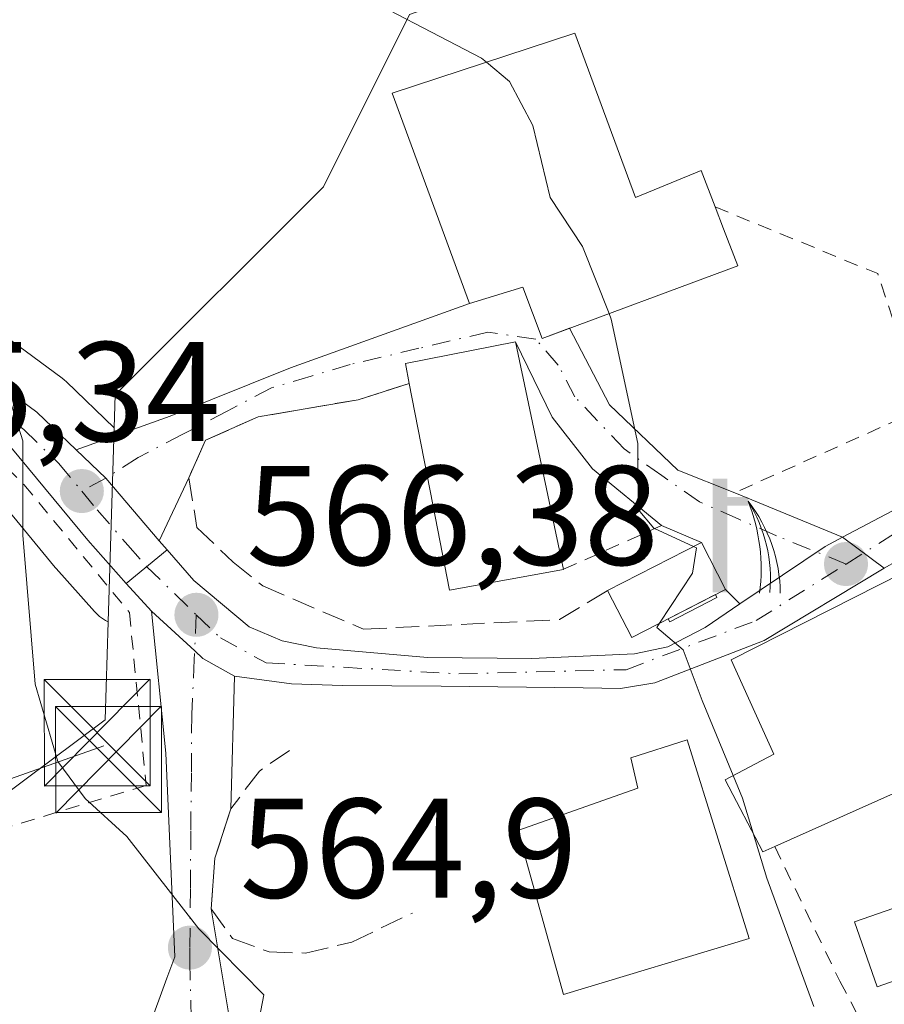
# Model space of a CAD drawing. Units: metres. Extents: x 610450 to 613903, y 4754768 to 4757137.
# Drawn here: x 611463 to 611524, y 4754980 to 4755050 of the extents above; entities that cross this region are included whole.
import ezdxf

# ---------------------------------------------------------------- set-up
doc = ezdxf.new("R2010")
doc.units = ezdxf.units.M
doc.header["$MEASUREMENT"] = 0
for name, pattern in [('DGN Style 2', [1.6480167562047852, 0.988810053722871, -0.6592067024819142]), ('DGN Style 3', [2.307223458686699, 1.648016756204785, -0.6592067024819142]), ('DGN Style 4', [2.6384748266838614, 1.318413404963828, -0.6592067024819142, 0.001648016756204785, -0.6592067024819142])]:
    doc.linetypes.add(name, pattern=pattern)
for name, color, linetype, lineweight in [('Alambrada', 7, 'DGN Style 2', 0), ('Carretera de calzada única Cxs', 7, 'Continuous', 13), ('Carretera de calzada única eje', 7, 'DGN Style 4', 0), ('Corriente natural Cxs', 4, 'Continuous', 13), ('Cultivos herbáceos CxS', 92, 'Continuous', 0), ('Curva de nivel normal', 30, 'Continuous', 0), ('Edificación Cxs', 1, 'Continuous', 13), ('Edificación ligera Cxs', 1, 'Continuous', 0), ('Edificación religiosa Cxs', 192, 'Continuous', 13), ('Estanque Cxs', 5, 'Continuous', 0), ('Muro lineal', 1, 'DGN Style 3', 13), ('Núcleo urbano CxS', 7, 'Continuous', 0), ('Pista pavimentada Cxs', 135, 'Continuous', 0), ('Pista pavimentada eje', 135, 'DGN Style 4', 0), ('Punto de cota en terreno', 7, 'Continuous', 0), ('Rótulo de punto de cota en terreno', 7, 'Continuous', 0), ('Suelo desnudo CxS', 253, 'Continuous', 0), ('Surgencia fuente', 7, 'Continuous', 0), ('Tendido', 6, 'Continuous', 0), ('Torre de tendido puntual', 7, 'Continuous', 0), ('Vía urbana Cxs', 4, 'Continuous', 0), ('Vía urbana eje', 4, 'DGN Style 4', 0)]:
    doc.layers.add(name, color=color, linetype=linetype, lineweight=lineweight)
doc.styles.add('Style-Arial', font='txt')

# ---------------------------------------------------------------- blocks, each defined once
blk = doc.blocks.new('5SURGF')
at = {"layer": 'Surgencia fuente', "color": 142, "linetype": 'Continuous', "lineweight": 0, "extrusion": (0, 0, -1)}
for centre, radius, start, end in [((0.644833743095398, -0.01633039927482605), 1.070874391422745, 141.9976716712947, 179.5007827824058), ((0.6819917831420897, 0.09352136182785036), 1.038303084656652, 148.048019752393, 185.2231225301707), ((1.022981126785278, 0.1606754293441772), 1.313725565832531, 158.4605007237863, 187.3328646126753)]:
    blk.add_arc(centre, radius, start, end, dxfattribs=at)
for points in [[(0.052, 0.803), (-0.052, 0.803), (0.052, 0), (-0.052, 0)], [(-0.052, 0.6740000000000002), (-0.199, 0.6740000000000002), (-0.052, 0.611), (-0.199, 0.611)]]:
    blk.add_solid(points, dxfattribs=at)
blk = doc.blocks.new('5PATER')
at = {"layer": 'Suelo desnudo CxS', "linetype": 'Continuous', "lineweight": 0}
h = blk.add_hatch(color=51, dxfattribs=at)
edge = h.paths.add_edge_path()
edge.add_ellipse((0, 0), major_axis=(-0.1095731443231308, -0.1110710700762829), ratio=0.9994222409660322, start_angle=0, end_angle=360)
blk = doc.blocks.new('5TTEND')
at = {"layer": 'Corriente natural Cxs', "color": 7, "linetype": 'Continuous', "lineweight": 0}
for p, q in [((-0.375, 0.3754), (0.375, -0.3746)), ((0.3720000000000001, 0.3784000000000001), (-0.3720000000000001, -0.3776))]:
    blk.add_line(p, q, dxfattribs=at)
at = {"layer": 'Corriente natural Cxs', "color": 7, "linetype": 'Continuous', "lineweight": 0, "flags": 128}
blk.add_lwpolyline([(-0.375, -0.3746), (0.375, -0.3746), (0.375, 0.3754), (-0.375, 0.3754), (-0.3720000000000001, -0.3776)], dxfattribs=at)

msp = doc.modelspace()

# ---------------------------------------------------------------- linework, layer by layer
at = {"layer": 'Alambrada', "color": 7, "linetype": 'DGN Style 2', "lineweight": 0, "extrusion": (-0.6057119498806498, -0.5189235326214697, 0.6031843839684808), "elevation": -2837554.140533461, "flags": 128}
msp.add_lwpolyline([(-3213200.831508462, 2146613.075309509), (-3213189.77161364, 2146622.450288591), (-3213180.457857045, 2146616.16394354)], dxfattribs=at)
at = {"layer": 'Alambrada', "color": 7, "linetype": 'DGN Style 2', "lineweight": 0, "extrusion": (-0.2332531462681902, -0.1044561259261986, 0.9667894742458052), "elevation": -638774.3025551662, "flags": 128}
msp.add_lwpolyline([(-4089797.534863557, 2418620.810448755), (-4089797.534863558, 2418605.76001822)], dxfattribs=at)
at = {"layer": 'Alambrada', "color": 7, "linetype": 'DGN Style 2', "lineweight": 0, "extrusion": (0.01044329144236858, 0.004676487463449465, 0.9999345319213925), "elevation": 29193.74605997356, "flags": 128}
msp.add_lwpolyline([(611468.6512589332, 4754929.62384672), (611461.7199293643, 4754926.520212783)], dxfattribs=at)
at = {"layer": 'Alambrada', "color": 7, "linetype": 'DGN Style 2', "lineweight": 0}
for points in [[(611437.2527000001, 4755015.066299999, 560.8999999999943), (611457.9696000004, 4755018.479499999, 564.7054000000062), (611460.1920999996, 4755018.717599999, 564.8910000000033), (611461.7001999998, 4755018.241400001, 564.9640000000073), (611462.8909, 4755017.0507, 564.9762999999948), (611470.3520999998, 4755008.002, 566.1953999999969), (611471.5427999999, 4754995.778200001, 569.7854999999981), (611460.1431999998, 4754992.341499999, 565.1345000000001)], [(611515.9600999998, 4754991.460100001, 573.4226999999955), (611520.5701000001, 4754981.9301, 570.860799999995), (611524.0701000001, 4754975.210100001, 570.4271000000008), (611526.1101000002, 4754970.7401, 570.4523999999947), (611530.1801000005, 4754965.7401, 570.6343000000053), (611546.9801000003, 4754974.3301, 573.6135000000068), (611542.5401, 4754984.4901, 573.1140000000014), (611540.5000999998, 4754989.9301, 573.233699999997), (611539.8701, 4754993.520099999, 573.8277999999991), (611538.9200999998, 4754996.280099999, 574.841499999995), (611535.1700999998, 4755000.040100001, 577.7164000000049)]]:
    msp.add_polyline3d(points, dxfattribs=at)
at = {"layer": 'Carretera de calzada única Cxs', "color": 7, "linetype": 'Continuous', "lineweight": 13, "extrusion": (0.6974828671260284, 0.6219673648115411, 0.3559132579365968), "elevation": 3384156.0778063, "flags": 128}
msp.add_lwpolyline([(3141971.854735197, -1288255.712191555), (3141968.958629235, -1288256.358192335), (3141963.148211401, -1288255.991479618)], dxfattribs=at)
at = {"layer": 'Carretera de calzada única Cxs', "color": 7, "linetype": 'Continuous', "lineweight": 13, "extrusion": (-0.08003073504293838, 0.09391523796281882, 0.9923583070276956), "elevation": 398193.5872759058, "flags": 128}
msp.add_lwpolyline([(-3549519.692896708, -3197874.309607206), (-3549519.692896708, -3197873.448108261)], dxfattribs=at)
at = {"layer": 'Carretera de calzada única Cxs', "color": 7, "linetype": 'Continuous', "lineweight": 13, "extrusion": (-0.07135971247519295, -0.05851990260501966, 0.9957325004410356), "elevation": -321333.393406172, "flags": 128}
msp.add_lwpolyline([(-3289031.074289336, 3473191.934800928), (-3289031.074289337, 3473188.181270196)], dxfattribs=at)
at = {"layer": 'Carretera de calzada única Cxs', "color": 7, "linetype": 'Continuous', "lineweight": 13}
for points in [[(611395.8201000001, 4755048.340100001, 561.2185000000027), (611404.3501000004, 4755047.880100001, 561.9707000000053), (611414.2801000001, 4755046.0001, 563.482799999998), (611430.1601, 4755041.170100001, 566.5766000000004), (611435.4200999998, 4755038.800100001, 570.2357000000047), (611449.6001000004, 4755031.5701, 566.2247999999963), (611457.1201, 4755027.090100001, 566.0828000000038), (611463.8201000001, 4755022.1601, 566.2544000000053), (611466.5867999997, 4755019.512800001, 566.5810000000056)], [(611470.1201, 4755010.0601, 566.079899999997), (611467.4200999998, 4755013.110099999, 565.633600000001), (611461.9801000003, 4755019.690099999, 565.1435999999958), (611455.8701, 4755024.4001, 565.0708000000013), (611449.0301000001, 4755028.800100001, 564.7954999999929), (611441.7600999996, 4755032.3201, 569.2599000000046), (611425.5701000001, 4755039.1601, 564.0338000000047), (611420.7600999996, 4755040.540100001, 562.8252000000066), (611407.9917000001, 4755043.416099999, 561.6083000000071)], [(611457.1201, 4755027.090100001, 566.0828000000038), (611463.8201000001, 4755022.1601, 566.2544000000053), (611466.5867999997, 4755019.512800001, 566.5810000000056), (611468.6858999999, 4755017.5043, 565.9772999999988), (611472.4556, 4755013.080800001, 566.320000000007), (611473.0100999996, 4755012.4301, 566.4263000000064), (611470.1201, 4755010.0601, 566.079899999997), (611467.4200999998, 4755013.110099999, 565.633600000001), (611461.9801000003, 4755019.690099999, 565.1435999999958)]]:
    msp.add_polyline3d(points, dxfattribs=at)
at = {"layer": 'Carretera de calzada única eje', "color": 7, "linetype": 'DGN Style 4', "lineweight": 0}
for points in [[(611403.3551000003, 4755046.130100001, 561.5984000000026), (611405.3901000004, 4755045.8301, 561.7808999999979), (611410.3501000004, 4755044.890100001, 562.3065999999963), (611417.5100999996, 4755043.2601, 562.7258000000002), (611425.4600999998, 4755040.840100001, 564.2032999999938), (611427.8501000004, 4755040.1601, 564.9591999999975), (611430.5000999998, 4755038.9801, 565.678899999999), (611438.5800999999, 4755035.5601, 571.7667999999976), (611445.6700999998, 4755031.9301, 567.1992000000029), (611449.3201000001, 4755030.1801, 565.5032999999967), (611453.0701000001, 4755027.9301, 564.8941000000051), (611456.5000999998, 4755025.7401, 565.5179999999964), (611459.8501000004, 4755023.270099999, 565.390400000004), (611462.8901000004, 4755020.9301, 565.5304000000033), (611465.3501000004, 4755018.5601, 565.8049000000028), (611466.9801000003, 4755016.590100001, 565.6628000000055)], [(611466.9801000003, 4755016.590100001, 565.6628000000055), (611468.0701000001, 4755015.2601, 565.7981), (611470.2301000003, 4755012.770099999, 566.0032000000066), (611471.5701000001, 4755011.2501, 566.2155000000057)]]:
    msp.add_polyline3d(points, dxfattribs=at)
at = {"layer": 'Cultivos herbáceos CxS', "color": 92, "linetype": 'Continuous', "lineweight": 0}
for points in [[(611621.1051000003, 4755033.429300001, 586.9003999999986), (611602.6693000002, 4755030.1851, 584.1925999999949), (611571.2407000001, 4755029.3861, 579.4900000000052), (611546.8447000004, 4755028.763499999, 576.4486999999936), (611534.5153000001, 4755028.449100001, 575.2986999999994), (611534.4627, 4755028.447899999, 575.2872999999963), (611534.4484999999, 4755028.4981, 575.2884000000049), (611531.4153000005, 4755039.167300001, 575.4493999999977), (611526.1584999999, 4755057.697699999, 574.7292000000016), (611524.3657000001, 4755064.017700001, 574.8595999999961), (611516.0689000003, 4755060.329700001, 573.6472999999969), (611505.5856999997, 4755055.669700001, 572.2207999999955), (611490.1602999996, 4755050.287699999, 570.0402000000031), (611484.0613000002, 4755038.0897, 568.0644999999931), (611469.3529000003, 4755023.381100001, 566.0112999999983), (611469.2805000005, 4755021.065500001, 565.7213000000047), (611465.9014999997, 4755024.320699999, 565.7633999999962), (611465.7484999998, 4755024.4583, 565.7632000000012), (611465.5981000002, 4755024.576500001, 565.7599000000046), (611458.8981, 4755029.5065, 565.3962999999932)], [(611621.1051000003, 4755033.429300001, 586.9003999999986), (611602.6693000002, 4755030.1851, 584.1925999999949), (611571.2407000001, 4755029.3861, 579.4900000000052), (611546.8447000004, 4755028.763499999, 576.4486999999936), (611534.5153000001, 4755028.449100001, 575.2986999999994), (611534.4627, 4755028.447899999, 575.2872999999963), (611534.4484999999, 4755028.4981, 575.2884000000049), (611531.4153000005, 4755039.167300001, 575.4493999999977), (611526.1584999999, 4755057.697699999, 574.7292000000016), (611524.3657000001, 4755064.017700001, 574.8595999999961), (611516.0689000003, 4755060.329700001, 573.6472999999969), (611505.5856999997, 4755055.669700001, 572.2207999999955), (611490.1602999996, 4755050.287699999, 570.0402000000031), (611484.0613000002, 4755038.0897, 568.0644999999931), (611469.3529000003, 4755023.381100001, 566.0112999999983), (611469.2805000005, 4755021.065500001, 565.7213000000047)], [(611406.9089000003, 4755050.448899999, 563.4817999999941), (611414.8381000003, 4755048.947699999, 564.0377000000008), (611415.1530999999, 4755048.870300001, 564.0378999999957), (611431.0330999997, 4755044.040300001, 564.385500000004), (611431.1860999997, 4755043.9891, 564.396900000007), (611431.3925000001, 4755043.905300001, 564.4073000000062), (611436.6524999999, 4755041.535300001, 564.6272000000026), (611436.7827000003, 4755041.4727, 564.6287000000011), (611450.9627, 4755034.242699999, 564.9138999999996), (611451.1177000003, 4755034.1579, 564.9109999999928), (611458.6555000005, 4755029.667500001, 565.3837000000058), (611458.8981, 4755029.5065, 565.3962999999932), (611465.5981000002, 4755024.576500001, 565.7599000000046), (611465.7484999998, 4755024.4583, 565.7632000000012), (611465.9014999997, 4755024.320699999, 565.7633999999962), (611469.2805000005, 4755021.065500001, 565.7213000000047)], [(611303.5603, 4755028.533100001, 551.1022999999988), (611331.3803000003, 4755031.993100001, 554.5583999999944), (611331.5125000002, 4755032.012499999, 554.575800000006), (611334.5651000004, 4755032.531099999, 554.9254999999976), (611349.6035000002, 4755035.086300001, 556.6490999999951), (611371.8243000006, 4755039.206900001, 558.639599999995), (611383.3696999997, 4755040.762900001, 559.5157999999938), (611393.5780999997, 4755041.9221, 560.3343000000023), (611398.0960999997, 4755041.977299999, 560.7464000000036), (611401.7594999997, 4755041.431500001, 560.9858999999997), (611405.8687000005, 4755040.8191, 561.1695000000036), (611420.0160999997, 4755037.6325, 562.0503000000026), (611424.5691000001, 4755036.326300001, 562.1950999999972), (611440.5219000002, 4755029.5865, 562.6484999999957), (611447.5595000006, 4755026.178900001, 563.4456000000064), (611454.1397000002, 4755021.9461, 564.4489999999934), (611459.8822999997, 4755017.519500001, 564.4333999999944), (611465.1149000004, 4755011.190099999, 564.889599999995), (611465.1738999998, 4755011.1217, 564.9024000000063), (611467.8739, 4755008.071699999, 565.5124000000069), (611468.2433000002, 4755007.719500001, 565.5622000000003), (611468.6672999999, 4755007.4353, 565.6223999999929), (611468.8523000004, 4755007.352700001, 565.6503999999986)], [(611459.8822999997, 4755017.519500001, 564.4333999999944), (611465.1149000004, 4755011.190099999, 564.889599999995), (611465.1738999998, 4755011.1217, 564.9024000000063), (611467.8739, 4755008.071699999, 565.5124000000069), (611468.2433000002, 4755007.719500001, 565.5622000000003), (611468.6672999999, 4755007.4353, 565.6223999999929), (611468.8523000004, 4755007.352700001, 565.6503999999986), (611468.6359000001, 4755000.4231, 565.7997999999934), (611455.2121000001, 4754990.4077, 561.1567000000068)], [(611468.8523000004, 4755007.352700001, 565.6503999999986), (611468.6359000001, 4755000.4231, 565.7997999999934), (611455.2121000001, 4754990.4077, 561.1567000000068)]]:
    msp.add_polyline3d(points, dxfattribs=at)
at = {"layer": 'Curva de nivel normal', "color": 30, "linetype": 'Continuous', "lineweight": 0, "flags": 128}
for points, elevation in [([(611459.0999999996, 4755070.460000001), (611462.8300000001, 4755067.970000001), (611465.79, 4755066.210000001), (611470.7000000002, 4755062.26), (611476.3399999999, 4755058.4), (611479.4900000002, 4755055.050000001), (611485.1799999997, 4755052.460000001), (611495.2300000006, 4755047.199999999), (611495.5850000001, 4755046.904100001)], 570.0000000000001), ([(611495.5850000001, 4755046.904100001), (611497.2100000001, 4755045.550000001), (611498.8600000005, 4755042.439999999), (611500.0999999996, 4755037.34), (611502.3700000001, 4755033.890000001), (611504.2528999997, 4755029.136600001)], 570), ([(611504.2528999997, 4755029.136600001), (611504.4100000003, 4755028.74), (611506.29, 4755019.960000001), (611506.2999999998, 4755015.289999999), (611507.4199999999, 4755013.970000001), (611510.2199999997, 4755012.672)], 570), ([(611461.3799999999, 4755024.66), (611462.8200000003, 4755020.15), (611462.8200000003, 4755013.470000001), (611463.6799999997, 4755002.930000001), (611465.2999999998, 4754997.470000001), (611467.2199999997, 4754994.859999999), (611470.1799999997, 4754992.17), (611475.25, 4754985.630000001), (611479.8499999996, 4754980.960000001), (611479.1600000003, 4754977.41)], 565), ([(611510.2199999997, 4755012.672), (611510.4400000004, 4755012.57), (611510.1500000004, 4755010.789999999), (611507.8277000004, 4755007.242000001)], 570), ([(611507.8277000004, 4755007.242000001), (611507.6299999999, 4755006.939999999), (611509.5, 4755005.369999999), (611510.8399999999, 4755001.779999999), (611513.0269999999, 4754996.477499999)], 570), ([(611513.0269999999, 4754996.477499999), (611513.6900000004, 4754994.869999999), (611514.4439000003, 4754992.398)], 570), ([(611514.4439000003, 4754992.398), (611515.4100000003, 4754989.230000001), (611518.7300000006, 4754980.15)], 570)]:
    msp.add_lwpolyline(points, dxfattribs=dict(at, elevation=elevation))
at = {"layer": 'Edificación Cxs', "color": 1, "linetype": 'Continuous', "lineweight": 13, "flags": 128}
for points, elevation in [([(611501.0301000001, 4755011.050100001), (611492.9801000003, 4755009.590100001), (611491.8000999996, 4755015.630100001), (611490.1201, 4755024.200099999), (611489.8601000002, 4755025.610099999), (611497.6401000004, 4755027.130100001)], 572.0485999999947), ([(611515.9600999998, 4754991.460100001), (611515.1300999997, 4754991.090100001), (611512.4600999998, 4754996.1801), (611515.9101, 4754997.9901), (611512.8919000002, 4755004.664100001), (611531.9943000004, 4755014.346100001), (611538.2801000001, 4755001.4301), (611535.1700999998, 4755000.040100001)], 577.7164000000048), ([(611514.1601, 4754984.960100001), (611501.0401, 4754980.9901), (611497.8000999996, 4754992.600099999), (611506.2801000001, 4754995.5801), (611505.8000999996, 4754997.7301), (611509.7801000001, 4754998.9901)], 577.3723999999929)]:
    msp.add_lwpolyline(points, close=True, dxfattribs=dict(at, elevation=elevation))
at = {"layer": 'Edificación Cxs', "color": 1, "linetype": 'Continuous', "lineweight": 13, "extrusion": (-0.1825774176744721, -0.08154681122617113, 0.9798038600322846), "elevation": -498841.554065724, "flags": 128}
msp.add_lwpolyline([(-4092232.701157075, 2447200.360185992), (-4092232.701157075, 2447178.887497299)], dxfattribs=at)
at = {"layer": 'Edificación Cxs', "color": 1, "linetype": 'Continuous', "lineweight": 13}
for points in [[(611490.1201, 4755024.200099999, 571.1974999999948), (611489.8601000002, 4755025.610099999, 571.3935000000056), (611497.6401000004, 4755027.130100001, 572.0485999999946), (611501.0301000001, 4755011.050100001, 570.9504000000015)], [(611501.0301000001, 4755011.050100001, 570.9504000000015), (611492.9801000003, 4755009.590100001, 569.9928000000073), (611491.8000999996, 4755015.630100001, 571.3132999999943), (611490.1201, 4755024.200099999, 571.1974999999948)], [(611515.9600999998, 4754991.460100001, 573.4226999999955), (611515.1300999997, 4754991.090100001, 573.116399999999), (611512.4600999998, 4754996.1801, 571.6411999999982), (611515.9101, 4754997.9901, 576.2271000000037), (611512.8919000002, 4755004.664100001, 572.4572999999946), (611531.9943000004, 4755014.346100001, 575.5584999999992), (611538.2801000001, 4755001.4301, 576.9015000000073), (611535.1700999998, 4755000.040100001, 577.7164000000049)], [(611514.1601, 4754984.960100001, 571.4333000000044), (611501.0401, 4754980.9901, 574.3680000000022), (611497.8000999996, 4754992.600099999, 577.3723999999929), (611506.2801000001, 4754995.5801, 573.0963000000047), (611505.8000999996, 4754997.7301, 571.8647000000057), (611509.7801000001, 4754998.9901, 571.0991999999969), (611514.1601, 4754984.960100001, 571.4333000000044)]]:
    msp.add_polyline3d(points, dxfattribs=at)
at = {"layer": 'Edificación ligera Cxs', "color": 1, "linetype": 'Continuous', "lineweight": 0, "extrusion": (-0.1020771243318365, 0.06596650859668626, 0.9925868629151336), "elevation": 251817.2481349614, "flags": 128}
msp.add_lwpolyline([(-4325556.176655741, -2051878.482988404), (-4325562.639205364, -2051874.737636696), (-4325560.778926336, -2051871.475264218)], dxfattribs=at)
at = {"layer": 'Edificación ligera Cxs', "color": 1, "linetype": 'Continuous', "lineweight": 0, "extrusion": (-0.1017367375693496, 0.0143527348473466, 0.9947078139992402), "elevation": 6602.619354080351, "flags": 128}
msp.add_lwpolyline([(-4793810.077256344, -58359.90284609993), (-4793805.774521688, -58366.02387458354), (-4793808.823091624, -58368.19236742181)], dxfattribs=at)
at = {"layer": 'Edificación ligera Cxs', "color": 1, "linetype": 'Continuous', "lineweight": 0}
msp.add_polyline3d([(611531.0000999998, 4754984.270099999, 571.8456000000006), (611523.2001, 4754981.540100001, 571.4496000000072), (611521.6001000004, 4754986.120100001, 571.9799999999959), (611529.4001000002, 4754988.850099999, 572.3310000000056), (611531.0000999998, 4754984.270099999, 571.8456000000006)], dxfattribs=at)
for points in [[(611512.4901000002, 4755009.640100001, 571.5372000000061), (611505.8601000002, 4755006.2301, 571.5372000000061), (611504.1501000002, 4755009.550100001, 571.5372000000061), (611510.7801000001, 4755012.960100001, 571.5372000000061)], [(611531.0000999998, 4754984.270099999, 572.3310000000056), (611523.2001, 4754981.540100001, 572.3310000000056), (611521.6001000004, 4754986.120100001, 572.3310000000056), (611529.4001000002, 4754988.850099999, 572.3310000000056)]]:
    msp.add_3dface(points, dxfattribs=at)
at = {"layer": 'Edificación religiosa Cxs', "color": 192, "linetype": 'Continuous', "lineweight": 13, "elevation": 576.3911999999984, "flags": 128}
msp.add_lwpolyline([(611501.8300999999, 4755048.960100001), (611506.1300999997, 4755037.350099999), (611510.7600999996, 4755039.2501), (611511.7500999998, 4755036.6801), (611512.3400999998, 4755035.140100001), (611513.3501000004, 4755032.520099999), (611499.5301000001, 4755027.380100001), (611498.1700999998, 4755031.0001), (611494.4001000002, 4755029.860099999), (611488.9200999998, 4755044.710100001)], close=True, dxfattribs=at)
at = {"layer": 'Edificación religiosa Cxs', "color": 192, "linetype": 'Continuous', "lineweight": 13}
for points in [[(611511.7500999998, 4755036.6801, 574.0629000000044), (611512.3400999998, 4755035.140100001, 573.8491999999969), (611513.3501000004, 4755032.520099999, 574.5301999999938), (611499.5301000001, 4755027.380100001, 572.1141999999963), (611498.1700999998, 4755031.0001, 574.9731000000029), (611494.4001000002, 4755029.860099999, 573.6465999999928), (611488.9200999998, 4755044.710100001, 571.8087999999989), (611501.8300999999, 4755048.960100001, 574.0097999999998)], [(611501.8300999999, 4755048.960100001, 574.0097999999998), (611506.1300999997, 4755037.350099999, 576.3911999999982), (611510.7600999996, 4755039.2501, 573.8104000000021), (611511.7500999998, 4755036.6801, 574.0629000000044)]]:
    msp.add_polyline3d(points, dxfattribs=at)
at = {"layer": 'Estanque Cxs', "color": 5, "linetype": 'Continuous', "lineweight": 0, "extrusion": (-0.0888808201962967, -0.0457144050086226, 0.9949926597598303), "elevation": -271156.8075403611, "flags": 128}
msp.add_lwpolyline([(-3948794.792033576, 2705093.975720871), (-3948794.792033576, 2705097.740677835)], dxfattribs=at)
at = {"layer": 'Estanque Cxs', "color": 5, "linetype": 'Continuous', "lineweight": 0, "extrusion": (-0.003417670505759401, 0.006640134118388218, 0.9999721136847787), "elevation": 30054.07194602294, "flags": 128}
msp.add_lwpolyline([(611510.1446332926, 4754914.531961362), (611510.2549388, 4754914.317656636)], dxfattribs=at)
at = {"layer": 'Estanque Cxs', "color": 5, "linetype": 'Continuous', "lineweight": 0, "extrusion": (-0.1013380136293305, -0.01822794331333866, 0.994685050192385), "elevation": -148076.3286562523, "flags": 128}
msp.add_lwpolyline([(-4571647.484046791, 1436026.075631032), (-4571646.387472913, 1436022.474383486), (-4571646.617896966, 1436022.403485138)], dxfattribs=at)
at = {"layer": 'Estanque Cxs', "color": 5, "linetype": 'Continuous', "lineweight": 0}
msp.add_3dface([(611511.8778999997, 4755009.054199999, 570.1361000000034), (611508.5465000002, 4755007.3408, 569.7652999999991), (611508.4363000002, 4755007.5551, 569.7580000000017), (611511.7675999999, 4755009.2685, 570.1343000000053)], dxfattribs=at)
at = {"layer": 'Muro lineal', "color": 1, "linetype": 'DGN Style 3', "lineweight": 13}
for points in [[(611490.1201, 4755024.200099999, 571.1974999999948), (611486.5301000001, 4755023.050100001, 569.1364999999934), (611479.4600999998, 4755021.8301, 570.5084000000061), (611475.7401000002, 4755020.190099999, 569.4472999999998), (611474.5500999996, 4755017.530099999, 567.0032000000066), (611475.1201, 4755014.0101, 567.0120000000024), (611477.6901000004, 4755011.550100001, 567.5216999999975), (611479.7801000001, 4755009.880100001, 567.5497000000032), (611486.8901000004, 4755006.8201, 569.1505999999936), (611500.7401000002, 4755007.5001, 569.8068000000058), (611504.1501000002, 4755009.550100001, 570.6855000000069)], [(611481.6700999998, 4754998.2501, 572.9309000000068), (611479.5401, 4754996.790100001, 570.866200000004), (611477.5100999996, 4754994.110099999, 569.7094999999972), (611476.3901000004, 4754990.630100001, 571.0062000000034), (611476.1401000004, 4754987.0601, 571.1996000000072), (611477.6401000004, 4754984.950099999, 568.8996000000043), (611480.2301000003, 4754984.0001, 567.9646999999968), (611482.7901, 4754983.920100001, 567.8132999999943), (611486.0701000001, 4754984.700099999, 570.3822999999975), (611490.3501000004, 4754986.7501, 572.6432000000059)]]:
    msp.add_polyline3d(points, dxfattribs=at)
at = {"layer": 'Núcleo urbano CxS', "color": 7, "linetype": 'Continuous', "lineweight": 0, "extrusion": (-0.0001612915252719884, -0.005165246211465957, 0.9999866470191583), "elevation": -24093.76561098919, "flags": 128}
msp.add_lwpolyline([(611469.3637933837, 4754960.046307997), (611468.9355819535, 4754946.333325066)], dxfattribs=at)
msp.add_lwpolyline([(611469.3637933837, 4754960.046307997), (611468.9355819535, 4754946.333325066)], dxfattribs=at)
at = {"layer": 'Núcleo urbano CxS', "color": 7, "linetype": 'Continuous', "lineweight": 0}
for points in [[(611455.2121000001, 4754990.4077, 561.1567000000068), (611468.6359000001, 4755000.4231, 565.7997999999934), (611468.8523000004, 4755007.352700001, 565.6503999999986), (611469.2805000005, 4755021.065500001, 565.7213000000047), (611469.3529000003, 4755023.381100001, 566.0112999999983), (611484.0613000002, 4755038.0897, 568.0644999999931), (611490.1602999996, 4755050.287699999, 570.0402000000031), (611505.5856999997, 4755055.669700001, 572.2207999999955), (611516.0689000003, 4755060.329700001, 573.6472999999969), (611524.3657000001, 4755064.017700001, 574.8595999999961), (611526.1584999999, 4755057.697699999, 574.7292000000016), (611531.4153000005, 4755039.167300001, 575.4493999999977), (611534.4484999999, 4755028.4981, 575.2884000000049), (611534.4627, 4755028.447899999, 575.2872999999963), (611534.5153000001, 4755028.449100001, 575.2986999999994), (611546.8447000004, 4755028.763499999, 576.4486999999936), (611571.2407000001, 4755029.3861, 579.4900000000052), (611602.6693000002, 4755030.1851, 584.1925999999949), (611621.1051000003, 4755033.429300001, 586.9003999999986)], [(611621.1051000003, 4755033.429300001, 586.9003999999986), (611602.6693000002, 4755030.1851, 584.1925999999949), (611571.2407000001, 4755029.3861, 579.4900000000052), (611546.8447000004, 4755028.763499999, 576.4486999999936), (611534.5153000001, 4755028.449100001, 575.2986999999994), (611534.4627, 4755028.447899999, 575.2872999999963), (611534.4484999999, 4755028.4981, 575.2884000000049), (611531.4153000005, 4755039.167300001, 575.4493999999977), (611526.1584999999, 4755057.697699999, 574.7292000000016), (611524.3657000001, 4755064.017700001, 574.8595999999961), (611516.0689000003, 4755060.329700001, 573.6472999999969), (611505.5856999997, 4755055.669700001, 572.2207999999955), (611490.1602999996, 4755050.287699999, 570.0402000000031), (611484.0613000002, 4755038.0897, 568.0644999999931), (611469.3529000003, 4755023.381100001, 566.0112999999983), (611469.2805000005, 4755021.065500001, 565.7213000000047)], [(611406.9089000003, 4755050.448899999, 563.4817999999941), (611414.8381000003, 4755048.947699999, 564.0377000000008), (611415.1530999999, 4755048.870300001, 564.0378999999957), (611431.0330999997, 4755044.040300001, 564.385500000004), (611431.1860999997, 4755043.9891, 564.396900000007), (611431.3925000001, 4755043.905300001, 564.4073000000062), (611436.6524999999, 4755041.535300001, 564.6272000000026), (611436.7827000003, 4755041.4727, 564.6287000000011), (611450.9627, 4755034.242699999, 564.9138999999996), (611451.1177000003, 4755034.1579, 564.9109999999928), (611458.6555000005, 4755029.667500001, 565.3837000000058), (611458.8981, 4755029.5065, 565.3962999999932), (611465.5981000002, 4755024.576500001, 565.7599000000046), (611465.7484999998, 4755024.4583, 565.7632000000012), (611465.9014999997, 4755024.320699999, 565.7633999999962), (611469.2805000005, 4755021.065500001, 565.7213000000047)], [(611303.5603, 4755028.533100001, 551.1022999999988), (611331.3803000003, 4755031.993100001, 554.5583999999944), (611331.5125000002, 4755032.012499999, 554.575800000006), (611334.5651000004, 4755032.531099999, 554.9254999999976), (611349.6035000002, 4755035.086300001, 556.6490999999951), (611371.8243000006, 4755039.206900001, 558.639599999995), (611383.3696999997, 4755040.762900001, 559.5157999999938), (611393.5780999997, 4755041.9221, 560.3343000000023), (611398.0960999997, 4755041.977299999, 560.7464000000036), (611401.7594999997, 4755041.431500001, 560.9858999999997), (611405.8687000005, 4755040.8191, 561.1695000000036), (611420.0160999997, 4755037.6325, 562.0503000000026), (611424.5691000001, 4755036.326300001, 562.1950999999972), (611440.5219000002, 4755029.5865, 562.6484999999957), (611447.5595000006, 4755026.178900001, 563.4456000000064), (611454.1397000002, 4755021.9461, 564.4489999999934), (611459.8822999997, 4755017.519500001, 564.4333999999944), (611465.1149000004, 4755011.190099999, 564.889599999995), (611465.1738999998, 4755011.1217, 564.9024000000063), (611467.8739, 4755008.071699999, 565.5124000000069), (611468.2433000002, 4755007.719500001, 565.5622000000003), (611468.6672999999, 4755007.4353, 565.6223999999929), (611468.8523000004, 4755007.352700001, 565.6503999999986)], [(611458.8981, 4755029.5065, 565.3962999999932), (611465.5981000002, 4755024.576500001, 565.7599000000046), (611465.7484999998, 4755024.4583, 565.7632000000012), (611465.9014999997, 4755024.320699999, 565.7633999999962), (611469.2805000005, 4755021.065500001, 565.7213000000047), (611468.8523000004, 4755007.352700001, 565.6503999999986), (611468.6672999999, 4755007.4353, 565.6223999999929), (611468.2433000002, 4755007.719500001, 565.5622000000003), (611467.8739, 4755008.071699999, 565.5124000000069), (611465.1738999998, 4755011.1217, 564.9024000000063), (611465.1149000004, 4755011.190099999, 564.889599999995), (611459.8822999997, 4755017.519500001, 564.4333999999944)], [(611468.8523000004, 4755007.352700001, 565.6503999999986), (611468.6359000001, 4755000.4231, 565.7997999999934), (611455.2121000001, 4754990.4077, 561.1567000000068)]]:
    msp.add_polyline3d(points, dxfattribs=at)
at = {"layer": 'Pista pavimentada Cxs', "color": 135, "linetype": 'Continuous', "lineweight": 0, "extrusion": (-0.4404557838014432, 0.3251170604969419, 0.8368378573473384), "elevation": 1277066.763993354, "flags": 128}
msp.add_lwpolyline([(-4188849.23068135, -1951085.616290051), (-4188849.23068135, -1951090.020521282)], dxfattribs=at)
at = {"layer": 'Pista pavimentada Cxs', "color": 135, "linetype": 'Continuous', "lineweight": 0}
for points in [[(611520.7413999997, 4755013.324999999, 571.9824999999983), (611525.9797, 4755016.090100001, 573.8151999999973), (611530.0897000004, 4755018.610099999, 574.4507000000012), (611535.6397000002, 4755020.5101, 575.0518000000011), (611539.7998000003, 4755021.7601, 574.9069000000018), (611542.2096999995, 4755022.2401, 575.0415999999968), (611545.8596999999, 4755022.600099999, 575.2639000000054), (611570.0696999999, 4755023.300100001, 579.8163999999961), (611579.4596999995, 4755023.9301, 580.6264999999985), (611610.5898000002, 4755025.1801, 584.3910999999935), (611622.9297000002, 4755026.540100001, 584.9413000000059), (611627.7096999995, 4755027.630100001, 585.584600000002), (611634.8397000004, 4755030.0101, 587.4339999999938), (611644.4096999997, 4755033.9101, 589.7652999999991), (611655.6596999997, 4755038.790100001, 591.0788999999932), (611669.2697000002, 4755044.140100001, 593.8867000000029), (611680.4496999999, 4755048.210100001, 595.4020000000019), (611688.4096999997, 4755051.0101, 597.0301000000036), (611692.2613000004, 4755052.053200001, 597.133600000001)], [(611613.6596999997, 4755023.340100001, 583.8818000000028), (611599.0197000002, 4755022.340100001, 582.8487000000023), (611591.6398, 4755021.920100001, 580.9977999999974), (611574.0696999999, 4755021.2401, 580.0641000000032), (611556.0498000003, 4755020.9301, 576.3545000000013), (611545.3397000004, 4755021.090100001, 575.6606999999931), (611542.8596999999, 4755020.710100001, 575.5534000000043), (611540.4596999995, 4755019.890100001, 575.3389000000025), (611536.5396999996, 4755017.9301, 574.6625000000058), (611535.1262999997, 4755017.232200001, 574.4140999999945), (611531.4985999997, 4755015.4409, 574.8646000000008), (611530.1196999997, 4755014.7601, 574.920299999998), (611523.7067, 4755011.1362, 574.3935999999958), (611520.7413999997, 4755013.324999999, 571.9824999999983), (611525.9797, 4755016.090100001, 573.8151999999973), (611530.0897000004, 4755018.610099999, 574.4507000000012), (611535.6397000002, 4755020.5101, 575.0518000000011), (611539.7998000003, 4755021.7601, 574.9069000000018), (611542.2096999995, 4755022.2401, 575.0415999999968), (611545.8596999999, 4755022.600099999, 575.2639000000054), (611570.0696999999, 4755023.300100001, 579.8163999999961), (611579.4596999995, 4755023.9301, 580.6264999999985), (611610.5898000002, 4755025.1801, 584.3910999999935)]]:
    msp.add_polyline3d(points, dxfattribs=at)
at = {"layer": 'Pista pavimentada eje', "color": 135, "linetype": 'DGN Style 4', "lineweight": 0, "extrusion": (0.4159168260845479, -0.800115807259039, 0.4322359179359951), "elevation": -3549970.30328148, "flags": 128}
msp.add_lwpolyline([(2735733.835021561, 1702223.014739373), (2735740.91102585, 1702224.361105638), (2735746.717342214, 1702224.236904154)], dxfattribs=at)
at = {"layer": 'Tendido', "color": 6, "linetype": 'Continuous', "lineweight": 0}
msp.add_polyline3d([(611130.1200000001, 4754879.539999999, 525.9030000000057), (611220.1130999997, 4754911.397700001, 533.6784999999945), (611339.9935, 4754953.1439, 548.5054999999993), (611468.5535000004, 4754998.564900001, 567.0875999999989)], dxfattribs=at)
at = {"layer": 'Vía urbana Cxs', "color": 4, "linetype": 'Continuous', "lineweight": 0, "extrusion": (-0.05437817659934815, -0.1473098166666218, 0.9875944672907886), "elevation": -733149.3494109048, "flags": 128}
msp.add_lwpolyline([(-1073007.577086859, 4614689.531273699), (-1073014.349312285, 4614685.359353421), (-1073013.617116514, 4614684.111152575)], dxfattribs=at)
at = {"layer": 'Vía urbana Cxs', "color": 4, "linetype": 'Continuous', "lineweight": 0, "extrusion": (0.6974828671260284, 0.6219673648115411, 0.3559132579365968), "elevation": 3384156.0778063, "flags": 128}
msp.add_lwpolyline([(3141971.854735197, -1288255.712191555), (3141968.958629235, -1288256.358192335), (3141963.148211401, -1288255.991479618)], dxfattribs=at)
at = {"layer": 'Vía urbana Cxs', "color": 4, "linetype": 'Continuous', "lineweight": 0, "extrusion": (-0.05860884953186218, -0.1245014820626297, 0.9904869427310793), "elevation": -627282.9403645223, "flags": 128}
msp.add_lwpolyline([(-1471996.297564104, 4519273.854410256), (-1471996.297564104, 4519268.889537351)], dxfattribs=at)
at = {"layer": 'Vía urbana Cxs', "color": 4, "linetype": 'Continuous', "lineweight": 0, "extrusion": (0.0780363155134391, -0.03231981224825178, 0.9964264966355144), "elevation": -105390.373864421, "flags": 128}
msp.add_lwpolyline([(4627131.698538276, 1250070.166691931), (4627131.698538277, 1250061.909960037)], dxfattribs=at)
at = {"layer": 'Vía urbana Cxs', "color": 4, "linetype": 'Continuous', "lineweight": 0, "extrusion": (-0.08304001942146512, 0.03515769265210417, 0.9959258465477554), "elevation": 116964.2309371739, "flags": 128}
msp.add_lwpolyline([(-4617145.895178451, -1285448.234048043), (-4617145.895178451, -1285451.308037217)], dxfattribs=at)
at = {"layer": 'Vía urbana Cxs', "color": 4, "linetype": 'Continuous', "lineweight": 0, "extrusion": (-0.5257475605089865, 0.8126430738875189, 0.2513975677716357), "elevation": 3542766.901821723, "flags": 128}
msp.add_lwpolyline([(-3096326.656936582, -919605.1207743343), (-3096325.280882459, -919605.6066797153), (-3096318.010961156, -919605.004851341)], dxfattribs=at)
msp.add_lwpolyline([(-3096326.656936582, -919605.1207743343), (-3096325.280882459, -919605.6066797153), (-3096318.010961156, -919605.004851341)], dxfattribs=at)
at = {"layer": 'Vía urbana Cxs', "color": 4, "linetype": 'Continuous', "lineweight": 0, "extrusion": (-0.4404557838014432, 0.3251170604969419, 0.8368378573473384), "elevation": 1277066.763993354, "flags": 128}
msp.add_lwpolyline([(-4188849.23068135, -1951085.616290051), (-4188849.23068135, -1951090.020521282)], dxfattribs=at)
at = {"layer": 'Vía urbana Cxs', "color": 4, "linetype": 'Continuous', "lineweight": 0, "extrusion": (-0.04834370900551067, 0.09386030052531895, 0.9944109461308677), "elevation": 417312.1947937462, "flags": 128}
msp.add_lwpolyline([(-2720922.318870935, -3925111.05529429), (-2720922.318870935, -3925114.810785237)], dxfattribs=at)
at = {"layer": 'Vía urbana Cxs', "color": 4, "linetype": 'Continuous', "lineweight": 0, "extrusion": (-0.07135971247519295, -0.05851990260501966, 0.9957325004410356), "elevation": -321333.393406172, "flags": 128}
msp.add_lwpolyline([(-3289031.074289336, 3473191.934800928), (-3289031.074289337, 3473188.181270196)], dxfattribs=at)
at = {"layer": 'Vía urbana Cxs', "color": 4, "linetype": 'Continuous', "lineweight": 0, "extrusion": (-0.07486908983233567, 0.08241624216887625, 0.9937817579400614), "elevation": 346672.4091552449, "flags": 128}
msp.add_lwpolyline([(-3649886.079646591, -3089037.066851953), (-3649886.07964659, -3089039.745002695)], dxfattribs=at)
at = {"layer": 'Vía urbana Cxs', "color": 4, "linetype": 'Continuous', "lineweight": 0, "extrusion": (-0.2509424925967149, 0.2579387068360416, 0.9330034774453406), "elevation": 1073579.815235677, "flags": 128}
msp.add_lwpolyline([(-3754068.560554016, -2781807.242346597), (-3754068.560554016, -2781808.791528529)], dxfattribs=at)
at = {"layer": 'Vía urbana Cxs', "color": 4, "linetype": 'Continuous', "lineweight": 0, "extrusion": (0.005127327480530294, 0.1854607278800336, 0.9826383001527651), "elevation": 885559.7325403417, "flags": 128}
msp.add_lwpolyline([(-479835.5465814053, -4687163.90578479), (-479835.5465814053, -4687154.346226791)], dxfattribs=at)
at = {"layer": 'Vía urbana Cxs', "color": 4, "linetype": 'Continuous', "lineweight": 0, "extrusion": (0.784212939093827, -0.02132240799173152, 0.6201253269100173), "elevation": 378493.9422613947, "flags": 128}
msp.add_lwpolyline([(4769857.130946347, -298461.6274237133), (4769853.621790907, -298459.9745295902), (4769850.046314897, -298459.7280040072)], dxfattribs=at)
at = {"layer": 'Vía urbana Cxs', "color": 4, "linetype": 'Continuous', "lineweight": 0}
for points in [[(611520.7413999997, 4755013.324999999, 571.9824999999983), (611519.5197000002, 4755012.6801, 571.5121999999974), (611513.4979999998, 4755008.6041, 572.0947000000015), (611512.4901000002, 4755009.640100001, 571.5372000000061), (611510.7801000001, 4755012.960100001, 571.1407000000036), (611507.9609000003, 4755014.153700001, 570.8635000000068), (611503.0886000004, 4755018.1558, 570.5604000000021), (611500.2311000006, 4755021.807, 571.5026999999973), (611497.6401000004, 4755027.130100001, 572.0485999999946), (611489.8601000002, 4755025.610099999, 571.3935000000056), (611490.1201, 4755024.200099999, 571.1974999999948), (611486.5301000001, 4755023.050100001, 569.1364999999934), (611479.4600999998, 4755021.8301, 570.5084000000061), (611475.7401000002, 4755020.190099999, 569.4472999999998), (611474.5500999996, 4755017.530099999, 567.0032000000066), (611472.4556, 4755013.080800001, 566.320000000007), (611468.6858999999, 4755017.5043, 565.9772999999988), (611466.5867999997, 4755019.512800001, 566.5810000000056), (611473.2435, 4755021.886399999, 570.661500000002), (611481.7367000004, 4755025.299500001, 572.0400999999983), (611494.4001000002, 4755029.860099999, 573.6465999999928), (611498.1700999998, 4755031.0001, 574.9731000000029), (611499.5301000001, 4755027.380100001, 572.1141999999963), (611501.4516000003, 4755028.094699999, 572.7266999999993), (611504.2791999998, 4755022.680199999, 570.9747999999963), (611509.1211000001, 4755018.076400001, 571.7421000000032), (611513.1403000001, 4755016.473099999, 572.6799000000028)], [(611523.7067, 4755011.1362, 574.3935999999958), (611523.5897000004, 4755011.0701, 574.4109000000026), (611515.2096999995, 4755006.020099999, 574.2168999999994), (611507.4996999997, 4755003.040100001, 570.0981999999931), (611505.0696999999, 4755002.630100001, 569.9266000000061), (611502.4297000002, 4755002.6801, 569.9560999999958), (611492.3898, 4755002.790100001, 571.3934000000008), (611485.4097999996, 4755002.840100001, 571.8414000000049), (611481.8196999999, 4755002.960100001, 571.3012000000017), (611477.7697000002, 4755003.5001, 567.9358999999968), (611475.5497000003, 4755004.7601, 567.2546000000002), (611474.9672999998, 4755005.2929, 567.0969000000041), (611471.9096999997, 4755008.090100001, 566.3781000000017), (611470.1201, 4755010.0601, 566.079899999997), (611473.0100999996, 4755012.4301, 566.4263000000064), (611474.9096999997, 4755010.2601, 566.8794000000053), (611478.8196999999, 4755006.9801, 567.6747000000032), (611481.1397000002, 4755006.0001, 568.9630999999936), (611483.5696999999, 4755005.5101, 569.9429999999993), (611491.4097999996, 4755004.8101, 570.4496999999974), (611498.7896999996, 4755004.7501, 570.8891000000004), (611506.0497000003, 4755005.0701, 570.6301999999996), (611508.4096999997, 4755005.5801, 571.2753999999986), (611511.0396999996, 4755006.940099999, 571.8050999999978), (611513.4979999998, 4755008.6041, 572.0947000000015), (611519.5197000002, 4755012.6801, 571.5121999999974), (611520.7413999997, 4755013.324999999, 571.9824999999983)]]:
    msp.add_polyline3d(points, close=True, dxfattribs=at)
for points in [[(611494.4001000002, 4755029.860099999, 573.6465999999928), (611498.1700999998, 4755031.0001, 574.9731000000029), (611499.5301000001, 4755027.380100001, 572.1141999999963), (611501.4516000003, 4755028.094699999, 572.7266999999993)], [(611466.5867999997, 4755019.512800001, 566.5810000000056), (611473.2435, 4755021.886399999, 570.661500000002), (611481.7367000004, 4755025.299500001, 572.0400999999983), (611494.4001000002, 4755029.860099999, 573.6465999999928)], [(611501.4516000003, 4755028.094699999, 572.7266999999993), (611504.2791999998, 4755022.680199999, 570.9747999999963), (611509.1211000001, 4755018.076400001, 571.7421000000032), (611513.1403000001, 4755016.473099999, 572.6799000000028)], [(611507.9609000003, 4755014.153700001, 570.8635000000068), (611503.0886000004, 4755018.1558, 570.5604000000021), (611500.2311000006, 4755021.807, 571.5026999999973), (611497.6401000004, 4755027.130100001, 572.0485999999946)], [(611490.1201, 4755024.200099999, 571.1974999999948), (611486.5301000001, 4755023.050100001, 569.1364999999934), (611479.4600999998, 4755021.8301, 570.5084000000061), (611475.7401000002, 4755020.190099999, 569.4472999999998), (611474.5500999996, 4755017.530099999, 567.0032000000066)], [(611473.0100999996, 4755012.4301, 566.4263000000064), (611474.9096999997, 4755010.2601, 566.8794000000053), (611478.8196999999, 4755006.9801, 567.6747000000032), (611481.1397000002, 4755006.0001, 568.9630999999936), (611483.5696999999, 4755005.5101, 569.9429999999993), (611491.4097999996, 4755004.8101, 570.4496999999974), (611498.7896999996, 4755004.7501, 570.8891000000004), (611506.0497000003, 4755005.0701, 570.6301999999996), (611508.4096999997, 4755005.5801, 571.2753999999986), (611511.0396999996, 4755006.940099999, 571.8050999999978), (611513.4979999998, 4755008.6041, 572.0947000000015)], [(611523.7067, 4755011.1362, 574.3935999999958), (611523.5897000004, 4755011.0701, 574.4109000000026), (611515.2096999995, 4755006.020099999, 574.2168999999994), (611507.4996999997, 4755003.040100001, 570.0981999999931), (611505.0696999999, 4755002.630100001, 569.9266000000061), (611502.4297000002, 4755002.6801, 569.9560999999958), (611492.3898, 4755002.790100001, 571.3934000000008), (611485.4097999996, 4755002.840100001, 571.8414000000049), (611481.8196999999, 4755002.960100001, 571.3012000000017), (611477.7697000002, 4755003.5001, 567.9358999999968)], [(611471.7001, 4754978.600099999, 568.8745999999956), (611473.0034999996, 4754982.139799999, 570.5034000000014), (611473.5609999998, 4754983.653999999, 571.1138999999966), (611472.926, 4754998.0474, 568.0363000000071), (611471.9096999997, 4755008.090100001, 566.3781000000017), (611474.9672999998, 4755005.2929, 567.0969000000041), (611475.5497000003, 4755004.7601, 567.2546000000002), (611477.7697000002, 4755003.5001, 567.9358999999968), (611477.5100999996, 4754994.110099999, 569.7094999999972), (611476.3901000004, 4754990.630100001, 571.0062000000034), (611476.1401000004, 4754987.0601, 571.1996000000072), (611477.4769000001, 4754978.997400001, 565.6618000000017)], [(611471.7001, 4754978.600099999, 568.8745999999956), (611473.0034999996, 4754982.139799999, 570.5034000000014), (611473.5609999998, 4754983.653999999, 571.1138999999966), (611472.926, 4754998.0474, 568.0363000000071), (611471.9096999997, 4755008.090100001, 566.3781000000017)], [(611471.9096999997, 4755008.090100001, 566.3781000000017), (611474.9672999998, 4755005.2929, 567.0969000000041), (611475.5497000003, 4755004.7601, 567.2546000000002), (611477.7697000002, 4755003.5001, 567.9358999999968)], [(611471.9096999997, 4755008.090100001, 566.3781000000017), (611474.9672999998, 4755005.2929, 567.0969000000041), (611475.5497000003, 4755004.7601, 567.2546000000002), (611477.7697000002, 4755003.5001, 567.9358999999968)], [(611476.1401000004, 4754987.0601, 571.1996000000072), (611477.4769000001, 4754978.997400001, 565.6618000000017), (611476.6301999995, 4754969.8957, 565.6618000000017), (611476.3126999997, 4754964.0748, 565.8687999999966), (611478.2301000003, 4754952.850099999, 563.0491000000038)]]:
    msp.add_polyline3d(points, dxfattribs=at)
at = {"layer": 'Vía urbana eje', "color": 4, "linetype": 'DGN Style 4', "lineweight": 0, "extrusion": (-0.09296755757540523, 0.09031890921634154, 0.9915641824291729), "elevation": 373181.8500308057, "flags": 128}
msp.add_lwpolyline([(-3836615.775297217, -2850463.907816804), (-3836615.775297217, -2850458.972493503)], dxfattribs=at)
at = {"layer": 'Vía urbana eje', "color": 4, "linetype": 'DGN Style 4', "lineweight": 0}
for points in [[(611521.0000999998, 4755011.4301, 572.9097999999941), (611516.0800999999, 4755013.4301, 571.3785000000062), (611513.3701, 4755014.630100001, 571.9524999999994), (611510.6401000004, 4755015.8201, 571.8497000000061), (611507.9801000003, 4755017.690099999, 571.0975999999937), (611505.3201000001, 4755019.5701, 571.0488999999943), (611501.8300999999, 4755023.2601, 570.6085000000021), (611500.6601, 4755025.5001, 571.7667999999976), (611499.0701000001, 4755027.3201, 572.0850000000064), (611495.6901000004, 4755027.8301, 572.5160000000033), (611490.8201000001, 4755026.6801, 572.1312000000034), (611485.9600999998, 4755025.540100001, 570.6337000000058), (611483.1901000004, 4755024.710100001, 571.2516000000032), (611480.3901000004, 4755023.880100001, 571.5225999999967), (611477.2600999996, 4755022.2401, 571.2753999999986), (611474.1201, 4755020.600099999, 569.6089000000065), (611470.9801000003, 4755018.970100001, 567.5314999999973), (611468.6858999999, 4755017.5043, 565.9772999999988), (611466.9801000003, 4755016.590100001, 565.6628000000055)], [(611475.0800999999, 4755007.840100001, 566.8552000000054), (611476.7801000001, 4755006.210100001, 567.2629000000015), (611480.0100999996, 4755004.440099999, 569.1760000000068), (611493.6401000004, 4755003.6601, 571.1821000000054), (611505.4600999998, 4755003.960100001, 570.2467000000033), (611514.6401000004, 4755007.4301, 573.0277999999962), (611521.0000999998, 4755011.4301, 572.9097999999941)], [(611475.0800999999, 4755007.840100001, 566.8552000000054), (611474.9401000004, 4755004.6801, 567.1665999999968), (611474.7600999996, 4755000.790100001, 567.7798000000039), (611474.7301000003, 4754996.670100001, 569.1085000000021), (611474.6901000004, 4754992.550100001, 572.1245000000055), (611474.6700999998, 4754988.4301, 572.6024000000034), (611474.6201, 4754984.3101, 570.7520999999979), (611474.6201, 4754983.3301, 570.1407999999938), (611474.7301000003, 4754978.8101, 567.2415999999939), (611474.8501000004, 4754974.290100001, 566.4040999999997), (611475.0701000001, 4754965.2401, 566.5252000000038), (611475.1901000004, 4754960.720100001, 565.5), (611474.2301000003, 4754952.390100001, 562.3193000000028), (611473.7600999996, 4754948.220100001, 562.321299999996), (611473.3000999996, 4754944.2601, 562.434699999998), (611472.8501000004, 4754940.3101, 562.3730000000069), (611474.5701000001, 4754936.420100001, 562.7593000000053), (611476.9600999998, 4754934.9101, 563.0944000000018), (611479.3300999999, 4754933.390100001, 563.2986999999994), (611483.2301000003, 4754930.6601, 563.2148000000016), (611487.1001000004, 4754927.9301, 563.1487999999954), (611490.9801000003, 4754925.1801, 563.8877999999969), (611493.7220999999, 4754923.2367, 566.4609000000055)]]:
    msp.add_polyline3d(points, dxfattribs=at)

# ---------------------------------------------------------------- block references
at = {"layer": 'Punto de cota en terreno', "color": 7, "linetype": 'Continuous', "lineweight": 0, "xscale": 10, "yscale": 10, "zscale": 10}
for p in [(611466.9900000002, 4755016.59, 565.3399999999965), (611521, 4755011.430000001, 570.8699999999953), (611475.0899999999, 4755007.84, 566.3800000000047), (611474.6299999999, 4754984.310000001, 564.8999999999943)]:
    msp.add_blockref('5PATER', p, dxfattribs=at)
at = {"layer": 'Surgencia fuente', "color": 7, "linetype": 'Continuous', "lineweight": 0, "xscale": 10, "yscale": 10, "zscale": 10}
msp.add_blockref('5SURGF', (611512.0954999998, 4755009.437100001, 570.1726000000053), dxfattribs=at)
at = {"layer": 'Torre de tendido puntual', "color": 7, "linetype": 'Continuous', "lineweight": 0, "xscale": 10, "yscale": 10, "zscale": 10}
for p in [(611468.0811000001, 4754999.504100001, 566.8926000000065), (611468.8748000005, 4754997.599099999, 567.2740999999951)]:
    msp.add_blockref('5TTEND', p, dxfattribs=at)

# ---------------------------------------------------------------- texts
at = {"layer": 'Rótulo de punto de cota en terreno', "color": 7, "linetype": 'Continuous', "lineweight": 0, "style": 'Style-Arial'}
for s, p in [('565,34', (611447.6471999995, 4755020.117799999)), ('566,38', (611478.6178000001, 4755011.367799999)), ('564,9', (611478.1578000003, 4754987.8378))]:
    msp.add_text(s, height=7.000000000000002, dxfattribs=at).set_placement(p)

doc.saveas('drawing.dxf')
